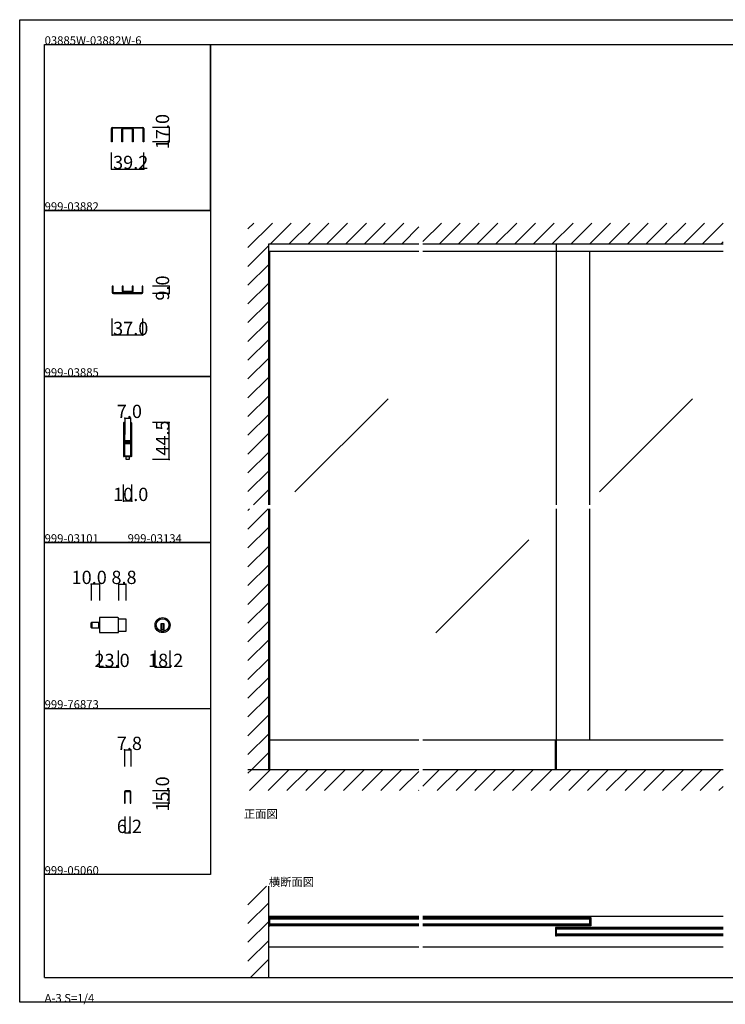
# Model space of a CAD drawing. Extents: x 0 to 1680, y 0 to 1186.
# Drawn here: x 0 to 850, y 0 to 1186 of the extents above; entities that cross this region are included whole.
import ezdxf

# ---------------------------------------------------------------- set-up
doc = ezdxf.new("R2010")
doc.units = 0
doc.header["$LTSCALE"] = 4
doc.header["$MEASUREMENT"] = 0
doc.linetypes.add('__21', pattern=[0])
for name, color, linetype in [('_0-0_', 7, 'CONTINUOUS'), ('_0-1_', 7, 'CONTINUOUS'), ('_0-2_', 7, 'CONTINUOUS'), ('_0-3_', 7, 'CONTINUOUS'), ('_0-4_', 7, 'CONTINUOUS')]:
    doc.layers.add(name, color=color, linetype=linetype)

# ---------------------------------------------------------------- blocks, each defined once
blk = doc.blocks.new('-000-_G6')
at = {"layer": '_0-1_', "color": 7, "linetype": 'Continuous'}
for p, q in [((-115.04, 500), (-27.04, 500)), ((-115.04, 496), (-115.04, 500)), ((-115.04, 500), (-115.04, 500)), ((-27.04, 496), (-115.04, 496)), ((-27.04, 500), (-27.04, 496))]:
    blk.add_line(p, q, dxfattribs=at)

msp = doc.modelspace()

# ---------------------------------------------------------------- linework, layer by layer
at = {"layer": '_0-0_', "color": 7, "linetype": 'Continuous'}
for p, q in [((0, 1186), (1680, 1186)), ((0, 2), (0, 1186)), ((30, 1156), (230, 1156)), ((30, 956), (30, 1156)), ((30, 1156), (1650, 1156)), ((30, 32), (30, 1156)), ((230, 1156), (230, 956)), ((230, 1156), (430, 1156)), ((230, 956), (230, 1156)), ((430, 1156), (630, 1156)), ((230, 956), (30, 956)), ((30, 956), (230, 956)), ((30, 756), (30, 956)), ((230, 956), (230, 756)), ((230, 756), (30, 756)), ((30, 756), (230, 756)), ((230, 756), (230, 556)), ((230, 556), (30, 556)), ((30, 556), (230, 556)), ((30, 356), (30, 556)), ((230, 556), (230, 356)), ((30, 356), (230, 356)), ((30, 156), (30, 356)), ((30, 156), (30, 356)), ((30, 356), (230, 356)), ((30, 156), (30, 356)), ((230, 356), (230, 156)), ((230, 156), (30, 156)), ((30, 32), (1650, 32)), ((1680, 2), (0, 2))]:
    msp.add_line(p, q, dxfattribs=at)
at = {"layer": '_0-1_', "color": 7, "linetype": 'Continuous'}
for p, q in [((111.6, 1056), (129.6, 1056)), ((129.6, 1056), (130.4, 1056)), ((130.4, 1056), (148.4, 1056)), ((110.4, 1039), (110.4, 1054.8)), ((111.2, 1054.8), (111.2, 1039)), ((129.6, 1055.2), (111.6, 1055.2)), ((123.1, 1054.8), (123.1, 1053.5)), ((123.2, 1039), (123.2, 1054)), ((124, 1054), (124, 1039)), ((126.4, 1054.4), (124.4, 1054.4)), ((127.9, 1054.4), (124.6, 1054.4)), ((129.2, 1054.4), (127.9, 1054.4)), ((129.4, 1054.4), (129.2, 1054.4)), ((130, 1054.4), (129.4, 1054.4)), ((130.4, 1055.2), (129.6, 1055.2)), ((130.6, 1054.4), (130, 1054.4)), ((148.4, 1055.2), (130.4, 1055.2)), ((130.8, 1054.4), (130.6, 1054.4)), ((135.6, 1054.4), (130.8, 1054.4)), ((132.1, 1054.4), (130.8, 1054.4)), ((135.4, 1054.4), (132.1, 1054.4)), ((136, 1039), (136, 1054)), ((136.8, 1054), (136.8, 1039)), ((148.8, 1039), (148.8, 1054.8)), ((149.6, 1054.8), (149.6, 1039)), ((111.2, 1039), (110.4, 1039)), ((124, 1039), (123.2, 1039)), ((136.8, 1039), (136, 1039)), ((149.6, 1039), (148.8, 1039)), ((646.7, 906.6), (646.7, 916)), ((480.8, 906.6), (300, 906.6)), ((847.5, 906.6), (485.8, 906.6)), ((112.5, 865), (111.5, 865)), ((111.5, 865), (111.5, 857.5)), ((112.5, 857.5), (112.5, 865)), ((128.8, 857), (113, 857)), ((113, 856), (128.8, 856)), ((124.5, 865), (123.5, 865)), ((123.5, 865), (123.5, 859)), ((124.5, 859), (124.5, 865)), ((135, 858.5), (125, 858.5)), ((125, 857.5), (135, 857.5)), ((129.2, 857), (128.8, 857)), ((128.8, 856), (129.2, 856)), ((129.8, 857), (129.2, 857)), ((129.2, 856), (129.8, 856)), ((147, 857), (129.8, 857)), ((129.8, 856), (147, 856)), ((136.5, 865), (135.5, 865)), ((135.5, 865), (135.5, 859)), ((136.5, 859), (136.5, 865)), ((148.5, 865), (147.5, 865)), ((147.5, 865), (147.5, 857.5)), ((148.5, 857.5), (148.5, 865)), ((125, 699.8), (125, 698.7)), ((125, 698.7), (125, 697.5)), ((125, 697.5), (125, 692.5)), ((125, 692.5), (125, 686)), ((125.6, 698.7), (125.6, 699.8)), ((125.6, 697.5), (125.6, 698.7)), ((125.6, 692.5), (125.6, 697.5)), ((125.6, 686), (125.6, 692.5)), ((125.9, 699.8), (125.9, 698.7)), ((125.9, 698.7), (125.9, 697.5)), ((125.9, 697.5), (125.9, 692.5)), ((125.9, 692.5), (125.9, 686)), ((126.5, 698.7), (126.5, 699.8)), ((126.5, 697.5), (126.5, 698.7)), ((126.5, 692.5), (126.5, 697.5)), ((126.5, 686), (126.5, 692.5)), ((133.5, 699.8), (133.5, 698.7)), ((133.5, 698.7), (133.5, 698.5)), ((133.5, 698.5), (133.5, 696.5)), ((133.5, 696.5), (133.5, 694.2)), ((133.5, 694.2), (133.5, 693)), ((133.5, 693), (133.5, 691)), ((133.5, 691), (133.5, 689.8)), ((133.5, 689.8), (133.5, 683.8)), ((134.1, 698.7), (134.1, 699.8)), ((134.1, 698.5), (134.1, 698.7)), ((134.1, 696.5), (134.1, 698.5)), ((134.1, 694.2), (134.1, 696.5)), ((134.1, 693), (134.1, 694.2)), ((134.1, 691), (134.1, 693)), ((134.1, 689.8), (134.1, 691)), ((134.1, 683.8), (134.1, 689.8)), ((134.4, 699.8), (134.4, 698.7)), ((134.4, 698.7), (134.4, 698.5)), ((134.4, 698.5), (134.4, 695.8)), ((134.4, 695.8), (134.4, 694.2)), ((134.4, 694.2), (134.4, 693)), ((134.4, 693), (134.4, 691)), ((134.4, 691), (134.4, 689.8)), ((134.4, 689.8), (134.4, 683.8)), ((135, 698.7), (135, 699.8)), ((135, 698.5), (135, 698.7)), ((135, 695.8), (135, 698.5)), ((135, 694.2), (135, 695.8)), ((135, 693), (135, 694.2)), ((135, 691), (135, 693)), ((135, 689.8), (135, 691)), ((135, 683.8), (135, 689.8)), ((125, 686), (125, 684.8)), ((125, 684.8), (125, 678.7)), ((125, 678.7), (125, 669)), ((125.6, 684.8), (125.6, 686)), ((125.6, 678.7), (125.6, 684.8)), ((125.6, 669), (125.6, 678.7)), ((125.9, 686), (125.9, 684.8)), ((125.9, 684.8), (125.9, 680.9)), ((125.9, 680.9), (125.9, 678.8)), ((126.5, 684.8), (126.5, 686)), ((126.5, 680.9), (126.5, 684.8)), ((126.5, 678.8), (126.5, 680.9)), ((127.3, 677.7), (126.7, 677.7)), ((126.7, 677.7), (126.7, 677.1)), ((126.7, 677.1), (127.3, 677.1)), ((128.9, 678.5), (126.8, 678.5)), ((126.8, 677.9), (128.9, 677.9)), ((128.9, 676.9), (126.8, 676.9)), ((126.8, 676.3), (128.9, 676.3)), ((127.6, 677.7), (127.3, 677.7)), ((127.3, 677.1), (127.6, 677.1)), ((128.1, 677.7), (127.6, 677.7)), ((127.6, 677.1), (128.1, 677.1)), ((129.1, 677.7), (128.1, 677.7)), ((128.1, 677.1), (129.1, 677.1)), ((129.5, 678.5), (128.9, 678.5)), ((128.9, 677.9), (129.5, 677.9)), ((129.5, 676.9), (128.9, 676.9)), ((128.9, 676.3), (129.5, 676.3)), ((129.7, 677.7), (129.1, 677.7)), ((129.1, 677.1), (129.7, 677.1)), ((129.9, 678.5), (129.5, 678.5)), ((129.5, 677.9), (129.9, 677.9)), ((129.9, 676.9), (129.5, 676.9)), ((129.5, 676.3), (129.9, 676.3)), ((129.9, 677.7), (129.7, 677.7)), ((129.7, 677.1), (129.9, 677.1)), ((130.9, 678.5), (129.9, 678.5)), ((129.9, 677.9), (130.9, 677.9)), ((130.9, 677.7), (129.9, 677.7)), ((129.9, 677.1), (130.9, 677.1)), ((130.9, 676.9), (129.9, 676.9)), ((129.9, 676.3), (130.9, 676.3)), ((131.1, 678.5), (130.9, 678.5)), ((130.9, 677.9), (131.1, 677.9)), ((131.1, 677.7), (130.9, 677.7)), ((130.9, 677.1), (131.1, 677.1)), ((131.1, 676.9), (130.9, 676.9)), ((130.9, 676.3), (131.1, 676.3)), ((131.9, 678.5), (131.1, 678.5)), ((131.1, 677.9), (131.9, 677.9)), ((133.2, 677.7), (131.1, 677.7)), ((131.1, 677.1), (133.2, 677.1)), ((131.9, 676.9), (131.1, 676.9)), ((131.1, 676.3), (131.9, 676.3)), ((132.4, 678.5), (131.9, 678.5)), ((131.9, 677.9), (132.4, 677.9)), ((132.4, 676.9), (131.9, 676.9)), ((131.9, 676.3), (132.4, 676.3)), ((132.7, 678.5), (132.4, 678.5)), ((132.4, 677.9), (132.7, 677.9)), ((132.7, 676.9), (132.4, 676.9)), ((132.4, 676.3), (132.7, 676.3)), ((133.3, 678.5), (132.7, 678.5)), ((132.7, 677.9), (133.3, 677.9)), ((133.3, 676.9), (132.7, 676.9)), ((132.7, 676.3), (133.3, 676.3)), ((133.3, 677.9), (133.3, 678.5)), ((133.3, 676.3), (133.3, 676.9)), ((133.5, 683.8), (133.5, 681.6)), ((133.5, 681.6), (133.5, 681)), ((133.5, 681), (133.5, 680.8)), ((133.5, 680.8), (133.5, 680.1)), ((133.5, 680.1), (133.5, 679.5)), ((133.5, 679.5), (133.5, 678)), ((134.1, 681.6), (134.1, 683.8)), ((134.1, 681), (134.1, 681.6)), ((134.1, 680.8), (134.1, 681)), ((134.1, 680.1), (134.1, 680.8)), ((134.1, 679.5), (134.1, 680.1)), ((134.1, 678), (134.1, 679.5)), ((134.4, 683.8), (134.4, 675.3)), ((135, 675.3), (135, 683.8)), ((125, 669), (125, 667)), ((125, 667), (125, 665.8)), ((125, 665.8), (125, 664.2)), ((125.6, 667), (125.6, 669)), ((125.6, 665.8), (125.6, 667)), ((125.6, 664.2), (125.6, 665.8)), ((125.9, 676), (125.9, 674.7)), ((125.9, 674.7), (125.9, 674.5)), ((125.9, 674.5), (125.9, 673.7)), ((125.9, 673.7), (125.9, 669)), ((125.9, 669), (125.9, 667)), ((125.9, 667), (125.9, 665.8)), ((125.9, 665.8), (125.9, 662.5)), ((126.5, 674.7), (126.5, 676)), ((126.5, 674.5), (126.5, 674.7)), ((126.5, 673.7), (126.5, 674.5)), ((126.5, 669), (126.5, 673.7)), ((126.5, 667), (126.5, 669)), ((126.5, 665.8), (126.5, 667)), ((126.5, 662.5), (126.5, 665.8)), ((127.3, 676.1), (126.7, 676.1)), ((126.7, 676.1), (126.7, 675.5)), ((126.7, 675.5), (127.3, 675.5)), ((127.6, 676.1), (127.3, 676.1)), ((127.3, 675.5), (127.6, 675.5)), ((128.1, 676.1), (127.6, 676.1)), ((127.6, 675.5), (128.1, 675.5)), ((129.1, 676.1), (128.1, 676.1)), ((128.1, 675.5), (129.1, 675.5)), ((129.7, 676.1), (129.1, 676.1)), ((129.1, 675.5), (129.7, 675.5)), ((129.9, 676.1), (129.7, 676.1)), ((129.7, 675.5), (129.9, 675.5)), ((130.9, 676.1), (129.9, 676.1)), ((129.9, 675.5), (130.9, 675.5)), ((131.1, 676.1), (130.9, 676.1)), ((130.9, 675.5), (131.1, 675.5)), ((133.2, 676.1), (131.1, 676.1)), ((131.1, 675.5), (133.2, 675.5)), ((133.5, 675.2), (133.5, 673.1)), ((133.5, 673.1), (133.5, 669.2)), ((133.5, 669.2), (133.5, 668)), ((133.5, 668), (133.5, 667.2)), ((133.5, 667.2), (133.5, 666.2)), ((133.5, 666.2), (133.5, 662.5)), ((134.1, 673.1), (134.1, 675.2)), ((134.1, 669.2), (134.1, 673.1)), ((134.1, 668), (134.1, 669.2)), ((134.1, 667.2), (134.1, 668)), ((134.1, 666.2), (134.1, 667.2)), ((134.1, 662.5), (134.1, 666.2)), ((134.4, 675.3), (134.4, 669.2)), ((134.4, 669.2), (134.4, 668)), ((134.4, 668), (134.4, 667.2)), ((134.4, 667.2), (134.4, 666.2)), ((134.4, 666.2), (134.4, 662.5)), ((135, 669.2), (135, 675.3)), ((135, 668), (135, 669.2)), ((135, 667.2), (135, 668)), ((135, 666.2), (135, 667.2)), ((135, 662.5), (135, 666.2)), ((125, 664.2), (125, 662.5)), ((125, 662.5), (125, 661.5)), ((125, 661.5), (125, 661.3)), ((125, 661.3), (125, 660.2)), ((125.6, 662.5), (125.6, 664.2)), ((125.6, 661.5), (125.6, 662.5)), ((125.6, 661.3), (125.6, 661.5)), ((125.6, 660.2), (125.6, 661.3)), ((125.9, 662.5), (125.9, 661.5)), ((125.9, 661.5), (125.9, 661.3)), ((125.9, 661.3), (125.9, 660.2)), ((126.4, 659.5), (126.4, 660.5)), ((126.4, 660.5), (133.6, 660.5)), ((133.6, 659.5), (126.4, 659.5)), ((126.5, 661.5), (126.5, 662.5)), ((126.5, 661.3), (126.5, 661.5)), ((126.5, 660.2), (126.5, 661.3)), ((128.2, 656), (128.2, 659.5)), ((128.2, 659.5), (130, 659.5)), ((131.8, 656), (128.2, 656)), ((130, 659.5), (131.8, 659.5)), ((131.8, 659.5), (131.8, 656)), ((133.5, 662.5), (133.5, 661.5)), ((133.5, 661.5), (133.5, 661.3)), ((133.5, 661.3), (133.5, 660.2)), ((133.6, 660.5), (133.6, 659.5)), ((134.1, 661.5), (134.1, 662.5)), ((134.1, 661.3), (134.1, 661.5)), ((134.1, 660.2), (134.1, 661.3)), ((134.4, 662.5), (134.4, 661.5)), ((134.4, 661.5), (134.4, 661.3)), ((134.4, 661.3), (134.4, 660.2)), ((135, 661.5), (135, 662.5)), ((135, 661.3), (135, 661.5)), ((135, 660.2), (135, 661.3)), ((118.3, 465.6), (96.1, 465.6)), ((96.1, 465.6), (96.1, 447.4)), ((119.1, 448.2), (119.1, 464.8)), ((119.1, 464.1), (127.9, 464.1)), ((127.9, 464.1), (127.9, 448.9)), ((86.1, 453.8), (86.1, 459.2)), ((86.9, 453), (86.9, 460)), ((86.9, 460), (96.1, 460)), ((86.9, 460), (86.9, 453)), ((96.1, 453), (86.9, 453)), ((96.1, 460), (96.1, 453)), ((174.1, 457.9), (170.1, 457.9)), ((170.1, 457.9), (170.1, 456.9)), ((170.1, 456.9), (170.1, 449.2)), ((174.1, 450.9), (170.1, 450.9)), ((171.1, 457.9), (171.1, 450.9)), ((173.1, 457.9), (173.1, 450.9)), ((174.1, 456.9), (174.1, 457.9)), ((174.1, 449.2), (174.1, 456.9)), ((96.1, 447.4), (118.3, 447.4)), ((127.9, 448.9), (119.1, 448.9)), ((480.8, 318), (300, 318)), ((301.2, 282), (301.2, 318)), ((847.5, 318), (485.8, 318)), ((645.5, 282), (645.5, 318)), ((646.7, 282), (646.7, 318)), ((126.1, 255.6), (126.1, 241.8)), ((126.9, 241.8), (126.9, 255.6)), ((132.7, 256.8), (127.3, 256.8)), ((127.3, 256), (132.7, 256)), ((133.1, 255.6), (133.1, 241.8)), ((133.9, 241.8), (133.9, 255.6)), ((126.1, 241.8), (126.9, 241.8)), ((133.1, 241.8), (133.9, 241.8)), ((301.2, 105.5), (300, 105.5)), ((301.2, 104), (300, 104)), ((300, 104), (300, 94)), ((480.8, 105.5), (301.2, 105.5)), ((301.2, 94), (301.2, 104)), ((480.8, 104), (301.2, 104)), ((480.8, 102.5), (301.2, 102.5)), ((480.8, 95.5), (301.2, 95.5)), ((847.5, 105.5), (485.8, 105.5)), ((686.7, 104), (485.8, 104)), ((686.7, 102.5), (485.8, 102.5)), ((686.7, 95.5), (485.8, 95.5)), ((686.7, 104), (687.9, 104)), ((686.7, 94), (686.7, 104)), ((687.9, 104), (687.9, 94)), ((300, 94), (301.2, 94)), ((480.8, 94), (301.2, 94)), ((686.7, 94), (485.8, 94)), ((646.7, 92), (645.5, 92)), ((645.5, 92), (645.5, 82)), ((646.7, 82), (646.7, 92)), ((847.5, 92), (646.7, 92)), ((847.5, 90.5), (646.7, 90.5)), ((847.5, 83.5), (646.7, 83.5)), ((687.9, 94), (686.7, 94)), ((645.5, 82), (646.7, 82)), ((847.5, 82), (646.7, 82)), ((301.2, 68.5), (300, 68.5)), ((480.8, 68.5), (301.2, 68.5)), ((847.5, 68.5), (485.8, 68.5))]:
    msp.add_line(p, q, dxfattribs=at)
at = {"layer": '_0-1_', "color": 7, "linetype": '__21'}
msp.add_line((94.9, 460), (94.9, 453), dxfattribs=at)
at = {"layer": '_0-1_', "color": 7, "linetype": 'Continuous'}
for radius in [9.1, 7.6]:
    msp.add_circle((172.1, 456.5), radius, dxfattribs=at)
for centre, radius, start, end in [((111.6, 1054.8), 1.2, 90, 180), ((148.4, 1054.8), 1.2, 360, 90), ((111.6, 1054.8), 0.4, 90, 180), ((122.6, 1054.8), 0.45, 360, 90), ((124.4, 1054), 1.2, 90, 180), ((124.4, 1054), 0.4, 90, 180), ((135.6, 1054), 1.2, 360, 90), ((135.6, 1054), 0.4, 360, 90), ((148.4, 1054.8), 0.4, 360, 90), ((113, 857.5), 1.5, 180, 270), ((113, 857.5), 0.5, 180, 270), ((125, 859), 1.5, 180, 270), ((125, 859), 0.5, 180, 270), ((135, 859), 0.5, 270, 0), ((135, 859), 1.5, 270, 0), ((147, 857.5), 1.5, 270, 0), ((147, 857.5), 0.5, 270, 0), ((125.7, 699.8), 0.75, 109.819, 180.0001), ((125.7, 699.8), 0.75, 89.999, 109.8262), ((125.7, 699.8), 0.75, 360, 90), ((134.2, 699.8), 0.75, 109.819, 180.0001), ((134.2, 699.8), 0.75, 89.999, 109.8262), ((134.2, 699.8), 0.75, 360, 90), ((125.7, 699.8), 0.15, 90, 180), ((125.7, 699.8), 0.15, 360, 90), ((134.2, 699.8), 0.15, 90, 180), ((134.2, 699.8), 0.15, 360, 90), ((126.8, 678.8), 0.9, 180, 270), ((126.8, 676), 0.9, 90, 180), ((126.8, 678.8), 0.3, 180, 270), ((126.8, 676), 0.3, 90, 180), ((133.2, 678), 0.9, 270, 0), ((133.2, 678), 0.3, 270, 0), ((133.2, 675.2), 0.9, 360, 90), ((133.2, 675.2), 0.3, 360, 90), ((125.7, 660.2), 0.75, 179.9999, 250.181), ((125.7, 660.2), 0.75, 250.1748, 270), ((125.7, 660.2), 0.15, 180, 270), ((125.7, 660.2), 0.15, 270, 0), ((125.7, 660.2), 0.75, 270, 0), ((134.2, 660.2), 0.75, 179.9999, 250.181), ((134.2, 660.2), 0.75, 250.1748, 270), ((134.2, 660.2), 0.15, 180, 270), ((134.2, 660.2), 0.15, 270, 0), ((134.2, 660.2), 0.75, 270, 0), ((118.3, 464.8), 0.8, 360, 90), ((86.9, 459.2), 0.8, 90, 180), ((86.9, 453.8), 0.8, 180, 270), ((118.3, 448.2), 0.8, 270, 0), ((172.1, 456.5), 7.6, 254.7356, 270), ((172.1, 456.5), 7.6, 269.9993, 285.265), ((127.3, 255.6), 1.2, 90, 180), ((127.3, 255.6), 0.4, 90, 180), ((132.7, 255.6), 1.2, 360, 90), ((132.7, 255.6), 0.4, 360, 90)]:
    msp.add_arc(centre, radius, start, end, dxfattribs=at)
at = {"layer": '_0-2_', "color": 132, "linetype": 'Continuous'}
for p, q in [((301.2, 601.5), (301.2, 906.6)), ((646.7, 601.5), (646.7, 906.6)), ((686.7, 601.5), (686.7, 906.6)), ((443.7, 729.1), (331.6, 617)), ((810.4, 729.1), (698.3, 617)), ((301.2, 318), (301.2, 596.5)), ((646.7, 318), (646.7, 596.5)), ((686.7, 318), (686.7, 596.5)), ((613.4, 559.4), (501.3, 447.3)), ((480.8, 102), (301.2, 102)), ((480.8, 96), (301.2, 96)), ((686.7, 102), (485.8, 102)), ((686.7, 96), (485.8, 96)), ((847.5, 90), (646.7, 90)), ((847.5, 84), (646.7, 84))]:
    msp.add_line(p, q, dxfattribs=at)
at = {"layer": '_0-3_', "color": 52, "linetype": 'Continuous'}
for p, q in [((275, 911.5), (304.5, 941)), ((275, 934.1), (281.9, 941)), ((275, 911.5), (304.5, 941)), ((275, 934.1), (281.9, 941)), ((302.2, 916), (327.2, 941)), ((302.2, 916), (327.2, 941)), ((324.8, 916), (349.8, 941)), ((324.8, 916), (349.8, 941)), ((347.4, 916), (372.4, 941)), ((347.4, 916), (372.4, 941)), ((370, 916), (395, 941)), ((370, 916), (395, 941)), ((392.7, 916), (417.7, 941)), ((392.7, 916), (417.7, 941)), ((415.3, 916), (440.3, 941)), ((415.3, 916), (440.3, 941)), ((437.9, 916), (462.9, 941)), ((437.9, 916), (462.9, 941)), ((485.8, 918.7), (508.2, 941)), ((485.8, 918.7), (508.2, 941)), ((505.8, 916), (530.8, 941)), ((505.8, 916), (530.8, 941)), ((528.4, 916), (553.4, 941)), ((528.4, 916), (553.4, 941)), ((551.1, 916), (576.1, 941)), ((551.1, 916), (576.1, 941)), ((573.7, 916), (598.7, 941)), ((573.7, 916), (598.7, 941)), ((596.3, 916), (621.3, 941)), ((596.3, 916), (621.3, 941)), ((618.9, 916), (643.9, 941)), ((618.9, 916), (643.9, 941)), ((641.6, 916), (666.6, 941)), ((641.6, 916), (666.6, 941)), ((664.2, 916), (689.2, 941)), ((664.2, 916), (689.2, 941)), ((686.8, 916), (711.8, 941)), ((686.8, 916), (711.8, 941)), ((709.5, 916), (734.5, 941)), ((709.5, 916), (734.5, 941)), ((732.1, 916), (757.1, 941)), ((732.1, 916), (757.1, 941)), ((754.7, 916), (779.7, 941)), ((754.7, 916), (779.7, 941)), ((777.3, 916), (802.3, 941)), ((777.3, 916), (802.3, 941)), ((800, 916), (825, 941)), ((800, 916), (825, 941)), ((822.6, 916), (847.5, 940.9)), ((822.6, 916), (847.5, 940.9)), ((460.6, 916), (480.8, 936.3)), ((460.6, 916), (480.8, 936.3)), ((275, 888.8), (300, 913.8)), ((275, 888.8), (300, 913.8)), ((300, 916), (480.8, 916)), ((300, 601.5), (300, 916)), ((485.8, 916), (847.5, 916)), ((845.2, 916), (847.5, 918.3)), ((845.2, 916), (847.5, 918.3)), ((275, 866.2), (300, 891.2)), ((275, 866.2), (300, 891.2)), ((275, 843.6), (300, 868.6)), ((275, 843.6), (300, 868.6)), ((275, 821), (300, 846)), ((275, 821), (300, 846)), ((275, 798.3), (300, 823.3)), ((275, 798.3), (300, 823.3)), ((275, 775.7), (300, 800.7)), ((275, 775.7), (300, 800.7)), ((275, 753.1), (300, 778.1)), ((275, 753.1), (300, 778.1)), ((275, 730.4), (300, 755.4)), ((275, 730.4), (300, 755.4)), ((275, 707.8), (300, 732.8)), ((275, 707.8), (300, 732.8)), ((275, 685.2), (300, 710.2)), ((275, 685.2), (300, 710.2)), ((275, 662.6), (300, 687.6)), ((275, 662.6), (300, 687.6)), ((275, 639.9), (300, 664.9)), ((275, 639.9), (300, 664.9)), ((275, 617.3), (300, 642.3)), ((275, 617.3), (300, 642.3)), ((281.8, 601.5), (300, 619.7)), ((281.8, 601.5), (300, 619.7)), ((275, 594.7), (276.8, 596.5)), ((275, 594.7), (276.8, 596.5)), ((275, 572.1), (299.4, 596.5)), ((275, 572.1), (299.4, 596.5)), ((300, 282), (300, 596.5)), ((275, 549.4), (300, 574.4)), ((275, 549.4), (300, 574.4)), ((275, 526.8), (300, 551.8)), ((275, 526.8), (300, 551.8)), ((275, 504.2), (300, 529.2)), ((275, 504.2), (300, 529.2)), ((275, 481.5), (300, 506.5)), ((275, 481.5), (300, 506.5)), ((275, 458.9), (300, 483.9)), ((275, 458.9), (300, 483.9)), ((275, 436.3), (300, 461.3)), ((275, 436.3), (300, 461.3)), ((275, 413.7), (300, 438.7)), ((275, 413.7), (300, 438.7)), ((275, 391), (300, 416)), ((275, 391), (300, 416)), ((275, 368.4), (300, 393.4)), ((275, 368.4), (300, 393.4)), ((275, 345.8), (300, 370.8)), ((275, 345.8), (300, 370.8)), ((275, 323.2), (300, 348.2)), ((275, 323.2), (300, 348.2)), ((275, 300.5), (300, 325.5)), ((275, 300.5), (300, 325.5)), ((279.1, 282), (300, 302.9)), ((279.1, 282), (300, 302.9)), ((300, 282), (275, 282)), ((275, 277.9), (279.1, 282)), ((276.7, 257), (301.7, 282)), ((299.4, 257), (324.4, 282)), ((480.8, 282), (300, 282)), ((322, 257), (347, 282)), ((344.6, 257), (369.6, 282)), ((367.2, 257), (392.2, 282)), ((389.9, 257), (414.9, 282)), ((412.5, 257), (437.5, 282)), ((435.1, 257), (460.1, 282)), ((457.7, 257), (480.8, 280.1)), ((847.5, 282), (485.8, 282)), ((485.8, 262.5), (505.4, 282)), ((503, 257), (528, 282)), ((525.6, 257), (550.6, 282)), ((548.3, 257), (573.3, 282)), ((570.9, 257), (595.9, 282)), ((593.5, 257), (618.5, 282)), ((616.1, 257), (641.1, 282)), ((638.8, 257), (663.8, 282)), ((661.4, 257), (686.4, 282)), ((684, 257), (709, 282)), ((706.6, 257), (731.6, 282)), ((729.3, 257), (754.3, 282)), ((751.9, 257), (776.9, 282)), ((774.5, 257), (799.5, 282)), ((797.2, 257), (822.2, 282)), ((819.8, 257), (844.8, 282)), ((842.4, 257), (847.5, 262.1)), ((480.4, 257), (480.8, 257.5)), ((275, 119.5), (297.5, 142)), ((275, 119.5), (297.5, 142)), ((300, 32), (300, 142)), ((275, 96.9), (300, 121.9)), ((275, 96.9), (300, 121.9)), ((275, 74.3), (300, 99.3)), ((275, 74.3), (300, 99.3)), ((275, 51.6), (300, 76.6)), ((275, 51.6), (300, 76.6)), ((278, 32), (300, 54)), ((278, 32), (300, 54))]:
    msp.add_line(p, q, dxfattribs=at)
at = {"layer": '_0-4_', "color": 7, "linetype": 'Continuous'}
for p, q in [((180, 1056), (160, 1056)), ((180, 1039), (160, 1039)), ((110.4, 1006), (110.4, 1026)), ((149.6, 1006), (149.6, 1026)), ((180, 865), (160, 865)), ((180, 856), (160, 856)), ((111.5, 806), (111.5, 826)), ((148.5, 806), (148.5, 826)), ((126.5, 706), (126.5, 686)), ((133.5, 706), (133.5, 686)), ((180, 700.5), (160, 700.5)), ((180, 656), (160, 656)), ((125, 606), (125, 626)), ((135, 606), (135, 626)), ((86.1, 506), (86.1, 486)), ((96.1, 506), (96.1, 486)), ((119.1, 506), (119.1, 486)), ((127.9, 506), (127.9, 486)), ((96.1, 406), (96.1, 426)), ((119.1, 406), (119.1, 426)), ((163.1, 406), (163.1, 426)), ((181.2, 406), (181.2, 426)), ((126.1, 306), (126.1, 286)), ((133.9, 306), (133.9, 286)), ((180, 256.8), (160, 256.8)), ((180, 241.8), (160, 241.8)), ((126.9, 206), (126.9, 226)), ((133.1, 206), (133.1, 226))]:
    msp.add_line(p, q, dxfattribs=at)
at = {"layer": '_0-4_', "color": 132, "linetype": 'Continuous'}
for p, q in [((180, 1056), (180, 1039)), ((110.4, 1006), (149.6, 1006)), ((180, 865), (180, 856)), ((148.5, 806), (111.5, 806)), ((126.5, 706), (133.5, 706)), ((180, 656), (180, 700.5)), ((135, 606), (125, 606)), ((96.1, 506), (86.1, 506)), ((119.1, 506), (127.9, 506)), ((96.1, 406), (119.1, 406)), ((163.1, 406), (181.2, 406)), ((126.1, 306), (133.9, 306)), ((180, 241.8), (180, 256.8)), ((126.9, 206), (133.1, 206))]:
    msp.add_line(p, q, dxfattribs=at)
at = {"layer": '_0-4_', "color": 132}
for p in [(180, 1056), (180, 1039), (110.4, 1006), (149.6, 1006), (180, 865), (180, 856), (111.5, 806), (148.5, 806), (126.5, 706), (133.5, 706), (180, 700.5), (180, 656), (125, 606), (135, 606), (86.1, 506), (96.1, 506), (119.1, 506), (127.9, 506), (96.1, 406), (119.1, 406), (163.1, 406), (181.2, 406), (126.1, 306), (133.9, 306), (180, 256.8), (180, 241.8), (126.9, 206), (133.1, 206)]:
    msp.add_point(p, dxfattribs=at)

# ---------------------------------------------------------------- block references
at = {"layer": '_0-1_', "xscale": 0.125, "yscale": 0.125}
msp.add_blockref('-000-_G6', (138.9, 795), dxfattribs=at)

# ---------------------------------------------------------------- texts
at = {"layer": '_0-0_', "color": 7}
for s, p in [('03885W-03882W-6', (30, 1156)), ('999-03882', (30, 956)), ('999-03885', (30, 756)), ('999-03101', (30, 556)), ('999-03134', (130, 556)), ('999-76873', (30, 356)), ('正面図', (270, 224)), ('999-05060', (30, 156)), ('横断面図', (300, 142)), ('A-3 S=1/4', (30, 2))]:
    msp.add_text(s, height=10, dxfattribs=at).set_placement(p)
at = {"layer": '_0-4_', "color": 7}
for s, p in [('17.0', (180, 1030)), ('9.0', (180, 847.5)), ('44.5', (180, 660.7)), ('15.0', (180, 231.8))]:
    msp.add_text(s, height=16, rotation=90, dxfattribs=at).set_placement(p)
for s, p in [('39.2', (112.5, 1006)), ('37.0', (112.5, 806)), ('7.0', (117, 706)), ('10.0', (112.5, 606)), ('10.0', (62.5, 506)), ('8.8', (110.5, 506)), ('23.0', (90.1, 406)), ('18.2', (154.6, 406)), ('7.8', (117, 306)), ('6.2', (117, 206))]:
    msp.add_text(s, height=16, dxfattribs=at).set_placement(p)

doc.saveas('drawing.dxf')
